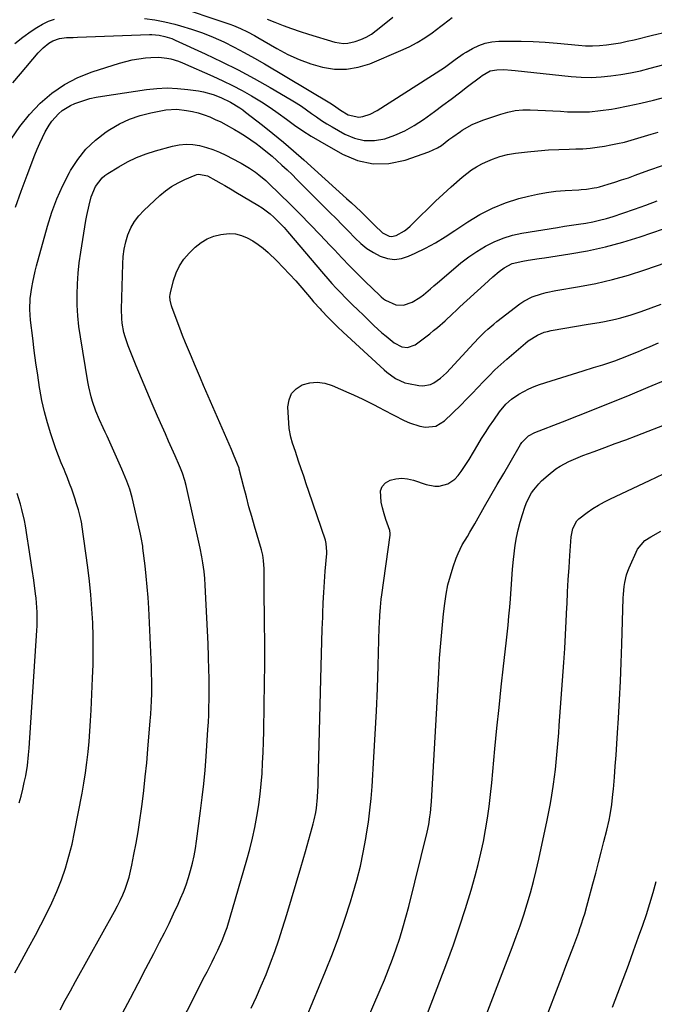
# Model space of a CAD drawing. Units: inches. Extents: x 1885234 to 1889831, y 437867 to 443274.
# Drawn here: x 1888653 to 1888927, y 442294 to 442719 of the extents above; entities that cross this region are included whole.
import ezdxf

# ---------------------------------------------------------------- set-up
doc = ezdxf.new("R2010")
doc.units = ezdxf.units.IN
doc.header["$MEASUREMENT"] = 0
doc.layers.add('7', color=7, linetype='Continuous')
doc.layers.add('8', color=7, linetype='Continuous')

msp = doc.modelspace()

# ---------------------------------------------------------------- linework, layer by layer
at = {"layer": '7', "color": 18}
for points in [[(1888650.65, 442708.91, 1852), (1888654.06, 442711.62, 1852), (1888657.6, 442714.15, 1852), (1888660.14, 442715.83, 1852), (1888662.6, 442717.24, 1852), (1888665.14, 442718.43, 1852), (1888667.8, 442719.31, 1852)], [(1888706.73, 442719.7, 1852), (1888711.1, 442719.12, 1852), (1888715.43, 442718.27, 1852), (1888719.72, 442717.23, 1852), (1888722.26, 442716.53, 1852), (1888727.03, 442715.08, 1852), (1888731.74, 442713.45, 1852), (1888736.35, 442711.57, 1852), (1888740.89, 442709.52, 1852), (1888745.36, 442707.29, 1852), (1888749.79, 442704.98, 1852), (1888754.15, 442702.55, 1852), (1888758.48, 442700.05, 1852), (1888786.74, 442683.2, 1852), (1888788.31, 442682.21, 1852), (1888791.35, 442680.08, 1852), (1888794.69, 442678.1, 1852), (1888799.35, 442677.04, 1852), (1888800.98, 442677.26, 1852), (1888804.19, 442678.36, 1852), (1888807.19, 442679.95, 1852), (1888836.28, 442698.54, 1852), (1888837.48, 442699.33, 1852), (1888840.96, 442701.87, 1852), (1888844.47, 442704.35, 1852), (1888845.7, 442705.09, 1852), (1888848.47, 442706.68, 1852), (1888851.17, 442707.97, 1852), (1888853.94, 442708.96, 1852), (1888856.84, 442709.53, 1852), (1888859.81, 442709.81, 1852), (1888864.21, 442709.89, 1852), (1888869.45, 442709.89, 1852), (1888874.67, 442709.76, 1852), (1888879.89, 442709.45, 1852), (1888885.11, 442709.02, 1852), (1888894.24, 442708.09, 1852), (1888897.27, 442707.89, 1852), (1888900.3, 442707.83, 1852), (1888903.33, 442707.97, 1852), (1888906.36, 442708.25, 1852), (1888909.38, 442708.69, 1852), (1888912.38, 442709.2, 1852), (1888915.36, 442709.82, 1852), (1888918.34, 442710.5, 1852), (1888926.23, 442712.45, 1852), (1888932.49, 442713.88, 1852)], [(1888759.72, 442719.35, 1848), (1888763.07, 442718, 1848), (1888766.66, 442716.6, 1848), (1888770.27, 442715.27, 1848), (1888773.92, 442714.04, 1848), (1888777.59, 442712.88, 1848), (1888788.95, 442709.46, 1848), (1888792.7, 442708.88, 1848), (1888794.59, 442709.02, 1848), (1888797.75, 442709.72, 1848), (1888800.2, 442710.56, 1848), (1888802.55, 442711.6, 1848), (1888804.75, 442712.91, 1848), (1888806.86, 442714.42, 1848), (1888810.31, 442717.24, 1848), (1888814, 442720.15, 1848)], [(1888649.78, 442691.87, 1854), (1888653.02, 442695.78, 1854), (1888660.71, 442704.81, 1854), (1888662.88, 442707.03, 1854), (1888665.33, 442708.93, 1854), (1888667.08, 442710.04, 1854), (1888669.95, 442711.05, 1854), (1888672.93, 442711.41, 1854), (1888675.78, 442711.5, 1854), (1888677.68, 442711.57, 1854), (1888708.77, 442712.78, 1854), (1888709.83, 442712.79, 1854), (1888713.01, 442712.45, 1854), (1888715.47, 442711.91, 1854), (1888718.42, 442710.95, 1854), (1888719.85, 442710.35, 1854), (1888732.9, 442704.35, 1854), (1888740.03, 442700.94, 1854), (1888747.09, 442697.41, 1854), (1888754.05, 442693.67, 1854), (1888760.94, 442689.8, 1854), (1888770.01, 442684.54, 1854), (1888772.29, 442683.16, 1854), (1888774.52, 442681.74, 1854), (1888776.71, 442680.23, 1854), (1888778.86, 442678.67, 1854), (1888781.01, 442677.11, 1854), (1888783.2, 442675.61, 1854), (1888785.45, 442674.19, 1854), (1888787.73, 442672.83, 1854), (1888793.2, 442669.69, 1854), (1888797.38, 442667.95, 1854), (1888801.65, 442666.92, 1854), (1888806.03, 442666.96, 1854), (1888810.5, 442667.71, 1854), (1888814.93, 442669.29, 1854), (1888819.22, 442671.15, 1854), (1888823.29, 442673.45, 1854), (1888827.22, 442676.02, 1854), (1888832.02, 442679.54, 1854), (1888835.62, 442682.2, 1854), (1888839.21, 442684.86, 1854), (1888842.79, 442687.55, 1854), (1888846.35, 442690.26, 1854), (1888851.89, 442694.49, 1854), (1888852.69, 442695.07, 1854), (1888856.1, 442696.99, 1854), (1888858.93, 442697.54, 1854), (1888861.95, 442697.55, 1854), (1888865.28, 442697.39, 1854), (1888866.93, 442697.24, 1854), (1888891.13, 442694.64, 1854), (1888895.42, 442694.33, 1854), (1888899.71, 442694.23, 1854), (1888904, 442694.42, 1854), (1888908.28, 442694.82, 1854), (1888912.55, 442695.45, 1854), (1888916.8, 442696.2, 1854), (1888921.01, 442697.11, 1854), (1888925.2, 442698.13, 1854), (1888946.03, 442703.66, 1854)], [(1888648.98, 442667.48, 1856), (1888652.74, 442673, 1856), (1888656.98, 442678.15, 1856), (1888661.56, 442683.04, 1856), (1888666.63, 442687.34, 1856), (1888672.02, 442691.12, 1856), (1888677.88, 442694.1, 1856), (1888684.05, 442696.57, 1856), (1888695.81, 442700.32, 1856), (1888698.59, 442701.11, 1856), (1888701.4, 442701.78, 1856), (1888704.25, 442702.27, 1856), (1888707.12, 442702.64, 1856), (1888709.38, 442702.86, 1856), (1888712.88, 442702.96, 1856), (1888716.36, 442702.57, 1856), (1888718.07, 442702.19, 1856), (1888721.42, 442701.17, 1856), (1888723.05, 442700.52, 1856), (1888736.25, 442694.7, 1856), (1888740.52, 442692.74, 1856), (1888744.73, 442690.69, 1856), (1888748.87, 442688.49, 1856), (1888752.97, 442686.21, 1856), (1888753.57, 442685.86, 1856), (1888757.29, 442683.61, 1856), (1888760.94, 442681.26, 1856), (1888764.5, 442678.78, 1856), (1888768, 442676.2, 1856), (1888771.5, 442673.63, 1856), (1888775.06, 442671.15, 1856), (1888778.72, 442668.82, 1856), (1888782.45, 442666.59, 1856), (1888792.19, 442661.02, 1856), (1888798.78, 442658.33, 1856), (1888805.49, 442656.82, 1856), (1888812.35, 442657.07, 1856), (1888819.33, 442658.51, 1856), (1888829.59, 442662.09, 1856), (1888833.29, 442663.76, 1856), (1888835, 442664.84, 1856), (1888838.25, 442667.34, 1856), (1888839.88, 442668.58, 1856), (1888843.26, 442670.9, 1856), (1888844.02, 442671.39, 1856), (1888848.35, 442673.83, 1856), (1888852.96, 442675.72, 1856), (1888860.65, 442678.36, 1856), (1888863.78, 442679.23, 1856), (1888866.93, 442679.87, 1856), (1888870.14, 442680.15, 1856), (1888873.39, 442680.2, 1856), (1888876.66, 442680.06, 1856), (1888879.93, 442679.9, 1856), (1888883.19, 442679.73, 1856), (1888886.46, 442679.56, 1856), (1888889.5, 442679.39, 1856), (1888894.28, 442679.29, 1856), (1888899.04, 442679.4, 1856), (1888903.78, 442679.86, 1856), (1888908.51, 442680.53, 1856), (1888910.18, 442680.83, 1856), (1888915.71, 442681.9, 1856), (1888921.22, 442683.08, 1856), (1888926.7, 442684.42, 1856), (1888932.15, 442685.87, 1856)], [(1888650.92, 442638.13, 1858), (1888653.41, 442645.09, 1858), (1888655.98, 442652.02, 1858), (1888659.29, 442660.74, 1858), (1888660.31, 442663.26, 1858), (1888661.39, 442665.76, 1858), (1888662.55, 442668.22, 1858), (1888663.78, 442670.65, 1858), (1888665.41, 442673.5, 1858), (1888666.6, 442675.27, 1858), (1888669.42, 442678.48, 1858), (1888671.04, 442679.87, 1858), (1888674.61, 442682.12, 1858), (1888676.56, 442682.98, 1858), (1888680.37, 442684.29, 1858), (1888683.04, 442685.05, 1858), (1888685.74, 442685.66, 1858), (1888688.48, 442686.15, 1858), (1888707.46, 442688.99, 1858), (1888711.95, 442689.46, 1858), (1888716.43, 442689.67, 1858), (1888720.92, 442689.48, 1858), (1888725.41, 442689.03, 1858), (1888730.03, 442688.35, 1858), (1888732.19, 442687.96, 1858), (1888736.4, 442686.79, 1858), (1888739.63, 442685.52, 1858), (1888743.84, 442683.49, 1858), (1888747.83, 442681.05, 1858), (1888749.1, 442680.15, 1858), (1888750.35, 442679.21, 1858), (1888757.6, 442673.58, 1858), (1888762.17, 442669.95, 1858), (1888766.68, 442666.25, 1858), (1888771.12, 442662.46, 1858), (1888775.5, 442658.6, 1858), (1888794.04, 442641.93, 1858), (1888796.1, 442640.05, 1858), (1888798.14, 442638.15, 1858), (1888800.15, 442636.23, 1858), (1888802.14, 442634.28, 1858), (1888804.36, 442632.06, 1858), (1888806.08, 442630.34, 1858), (1888809.59, 442627.01, 1858), (1888812.48, 442625.6, 1858), (1888813.48, 442625.47, 1858), (1888815.48, 442625.92, 1858), (1888819.1, 442627.95, 1858), (1888820.34, 442628.93, 1858), (1888821.52, 442629.99, 1858), (1888825.79, 442634.26, 1858), (1888829.09, 442637.5, 1858), (1888832.42, 442640.69, 1858), (1888835.81, 442643.83, 1858), (1888839.24, 442646.92, 1858), (1888843.95, 442651.09, 1858), (1888845.95, 442652.73, 1858), (1888848.03, 442654.25, 1858), (1888850.22, 442655.6, 1858), (1888852.49, 442656.84, 1858), (1888854, 442657.59, 1858), (1888857.13, 442658.94, 1858), (1888860.33, 442660.07, 1858), (1888863.62, 442660.87, 1858), (1888866.99, 442661.45, 1858), (1888872.24, 442662.08, 1858), (1888876.74, 442662.54, 1858), (1888881.24, 442662.91, 1858), (1888885.76, 442663.13, 1858), (1888890.28, 442663.26, 1858), (1888893.1, 442663.29, 1858), (1888896.21, 442663.41, 1858), (1888899.3, 442663.64, 1858), (1888902.38, 442664.02, 1858), (1888905.44, 442664.51, 1858), (1888908.21, 442665.02, 1858), (1888911.17, 442665.62, 1858), (1888914.12, 442666.29, 1858), (1888917.04, 442667.06, 1858), (1888919.95, 442667.89, 1858), (1888922.84, 442668.77, 1858), (1888925.74, 442669.64, 1858), (1888928.64, 442670.51, 1858)], [(1888670.19, 442291.49, 1862), (1888672.4, 442295.56, 1862), (1888674.62, 442299.61, 1862), (1888676.86, 442303.67, 1862), (1888693.69, 442333.95, 1862), (1888694.94, 442336.32, 1862), (1888696.13, 442338.72, 1862), (1888697.23, 442341.16, 1862), (1888698.26, 442343.63, 1862), (1888699.17, 442346.15, 1862), (1888699.98, 442348.69, 1862), (1888700.66, 442351.27, 1862), (1888701.24, 442353.89, 1862), (1888702.12, 442358.48, 1862), (1888703.03, 442363.41, 1862), (1888703.88, 442368.36, 1862), (1888704.64, 442373.32, 1862), (1888705.33, 442378.29, 1862), (1888705.59, 442380.23, 1862), (1888706.32, 442386.18, 1862), (1888707, 442392.14, 1862), (1888707.6, 442398.1, 1862), (1888708.14, 442404.08, 1862), (1888709.16, 442416.26, 1862), (1888709.38, 442419.16, 1862), (1888709.56, 442422.07, 1862), (1888709.68, 442424.97, 1862), (1888709.77, 442427.88, 1862), (1888709.81, 442430.8, 1862), (1888709.8, 442433.71, 1862), (1888709.74, 442436.62, 1862), (1888709.64, 442439.53, 1862), (1888708.47, 442464.96, 1862), (1888708.21, 442469.55, 1862), (1888707.87, 442474.14, 1862), (1888707.44, 442478.72, 1862), (1888706.93, 442483.29, 1862), (1888706.01, 442490.9, 1862), (1888705.91, 442491.66, 1862), (1888705.24, 442495.45, 1862), (1888705.08, 442496.2, 1862), (1888704.91, 442496.95, 1862), (1888701.71, 442510.88, 1862), (1888701.27, 442512.69, 1862), (1888700.25, 442516.29, 1862), (1888699.04, 442519.83, 1862), (1888698.37, 442521.57, 1862), (1888696.91, 442525.01, 1862), (1888690.45, 442539.21, 1862), (1888689.63, 442541, 1862), (1888688.82, 442542.79, 1862), (1888687.19, 442546.36, 1862), (1888685.67, 442549.98, 1862), (1888684.22, 442554.16, 1862), (1888683.59, 442556.28, 1862), (1888682.55, 442560.57, 1862), (1888682.14, 442562.74, 1862), (1888678.93, 442582.09, 1862), (1888678.3, 442586.65, 1862), (1888677.82, 442591.22, 1862), (1888677.59, 442595.8, 1862), (1888677.52, 442600.4, 1862), (1888677.67, 442605, 1862), (1888677.97, 442609.59, 1862), (1888678.47, 442614.16, 1862), (1888679.12, 442618.72, 1862), (1888681.37, 442632.33, 1862), (1888681.78, 442634.59, 1862), (1888682.74, 442639.08, 1862), (1888683.66, 442642.65, 1862), (1888685.46, 442647.06, 1862), (1888688.32, 442650.84, 1862), (1888689.53, 442651.85, 1862), (1888690.83, 442652.76, 1862), (1888695.55, 442655.62, 1862), (1888699.36, 442657.71, 1862), (1888703.26, 442659.59, 1862), (1888707.31, 442661.14, 1862), (1888711.44, 442662.48, 1862), (1888718.75, 442664.5, 1862), (1888721.68, 442665.08, 1862), (1888724.61, 442665.37, 1862), (1888727.55, 442665.22, 1862), (1888730.5, 442664.78, 1862), (1888733.41, 442663.99, 1862), (1888736.26, 442663.06, 1862), (1888739.04, 442661.91, 1862), (1888741.76, 442660.61, 1862), (1888747.83, 442657.42, 1862), (1888748.45, 442657.1, 1862), (1888752.09, 442655.01, 1862), (1888754.62, 442653.22, 1862), (1888756.14, 442652.08, 1862), (1888759.06, 442649.65, 1862), (1888760.45, 442648.35, 1862), (1888769.61, 442639.4, 1862), (1888774, 442635.06, 1862), (1888778.33, 442630.67, 1862), (1888782.6, 442626.22, 1862), (1888786.83, 442621.72, 1862), (1888788.72, 442619.67, 1862), (1888792, 442616.2, 1862), (1888795.31, 442612.76, 1862), (1888798.69, 442609.38, 1862), (1888802.11, 442606.05, 1862), (1888808.35, 442600.06, 1862), (1888809.01, 442599.44, 1862), (1888810.03, 442598.53, 1862), (1888810.77, 442598.02, 1862), (1888815.28, 442595.95, 1862), (1888818.62, 442595.78, 1862), (1888822.37, 442597.11, 1862), (1888825.71, 442599.11, 1862), (1888827.27, 442600.31, 1862), (1888830.29, 442602.9, 1862), (1888831.79, 442604.19, 1862), (1888833.29, 442605.48, 1862), (1888840.17, 442611.39, 1862), (1888843.47, 442614.07, 1862), (1888846.87, 442616.63, 1862), (1888850.39, 442619, 1862), (1888854.01, 442621.25, 1862), (1888857.78, 442623.17, 1862), (1888861.65, 442624.81, 1862), (1888865.67, 442626.01, 1862), (1888869.8, 442626.92, 1862), (1888885.2, 442629.42, 1862), (1888888.24, 442629.91, 1862), (1888891.29, 442630.39, 1862), (1888894.33, 442630.86, 1862), (1888897.38, 442631.31, 1862), (1888900.41, 442631.84, 1862), (1888903.41, 442632.48, 1862), (1888906.37, 442633.28, 1862), (1888909.31, 442634.18, 1862), (1888913.45, 442635.58, 1862), (1888918.42, 442637.29, 1862), (1888923.39, 442639.04, 1862), (1888928.33, 442640.86, 1862)], [(1888697.19, 442289.94, 1864), (1888700.55, 442296.41, 1864), (1888703.91, 442302.88, 1864), (1888707.28, 442309.34, 1864), (1888710.67, 442315.79, 1864), (1888713.2, 442320.62, 1864), (1888715.28, 442324.68, 1864), (1888717.31, 442328.77, 1864), (1888719.25, 442332.9, 1864), (1888721.15, 442337.05, 1864), (1888722.22, 442339.46, 1864), (1888723.47, 442342.45, 1864), (1888724.63, 442345.48, 1864), (1888725.66, 442348.55, 1864), (1888726.59, 442351.65, 1864), (1888727.39, 442354.79, 1864), (1888728.11, 442357.95, 1864), (1888728.69, 442361.14, 1864), (1888729.19, 442364.34, 1864), (1888730.93, 442377.38, 1864), (1888731.65, 442383.22, 1864), (1888732.3, 442389.08, 1864), (1888732.83, 442394.95, 1864), (1888733.28, 442400.82, 1864), (1888734.07, 442412.52, 1864), (1888734.26, 442415.72, 1864), (1888734.42, 442418.92, 1864), (1888734.53, 442422.12, 1864), (1888734.6, 442425.33, 1864), (1888734.62, 442428.53, 1864), (1888734.62, 442431.74, 1864), (1888734.57, 442434.94, 1864), (1888734.5, 442438.15, 1864), (1888734.32, 442443.85, 1864), (1888734.13, 442449.49, 1864), (1888733.91, 442455.14, 1864), (1888733.65, 442460.79, 1864), (1888733.37, 442466.43, 1864), (1888732.92, 442474.92, 1864), (1888732.73, 442477.72, 1864), (1888732.43, 442480.76, 1864), (1888731.91, 442484.56, 1864), (1888731.45, 442487.07, 1864), (1888730.67, 442490.82, 1864), (1888724.62, 442517.93, 1864), (1888724.07, 442520.11, 1864), (1888723.05, 442523.31, 1864), (1888722.23, 442525.4, 1864), (1888721.79, 442526.43, 1864), (1888719.89, 442530.71, 1864), (1888718.48, 442533.88, 1864), (1888717.08, 442537.05, 1864), (1888715.67, 442540.22, 1864), (1888714.26, 442543.39, 1864), (1888712.3, 442547.83, 1864), (1888709.94, 442553.23, 1864), (1888707.61, 442558.65, 1864), (1888705.34, 442564.09, 1864), (1888703.1, 442569.55, 1864), (1888699.57, 442578.29, 1864), (1888698.26, 442582.11, 1864), (1888697.76, 442584.06, 1864), (1888697.04, 442588.03, 1864), (1888696.82, 442590.04, 1864), (1888696.73, 442594.07, 1864), (1888697.26, 442613.72, 1864), (1888697.5, 442616.91, 1864), (1888697.92, 442620.07, 1864), (1888698.62, 442623.19, 1864), (1888699.51, 442626.26, 1864), (1888700.76, 442629.18, 1864), (1888702.27, 442631.92, 1864), (1888704.17, 442634.41, 1864), (1888706.33, 442636.73, 1864), (1888713.32, 442643.16, 1864), (1888715.8, 442645.22, 1864), (1888718.4, 442647.08, 1864), (1888721.18, 442648.67, 1864), (1888724.08, 442650.07, 1864), (1888728.61, 442651.96, 1864), (1888729.35, 442652.2, 1864), (1888730.1, 442652.35, 1864), (1888733.89, 442651.64, 1864), (1888737.45, 442649.73, 1864), (1888739.83, 442648.39, 1864), (1888741.43, 442647.48, 1864), (1888744.62, 442645.61, 1864), (1888746.21, 442644.67, 1864), (1888755.66, 442638.98, 1864), (1888757.47, 442637.82, 1864), (1888760.91, 442635.26, 1864), (1888762.54, 442633.87, 1864), (1888765.62, 442630.88, 1864), (1888767.08, 442629.31, 1864), (1888768.5, 442627.69, 1864), (1888784.02, 442609.34, 1864), (1888785.84, 442607.24, 1864), (1888787.68, 442605.16, 1864), (1888789.56, 442603.11, 1864), (1888791.47, 442601.1, 1864), (1888793.53, 442598.97, 1864), (1888796.29, 442596.21, 1864), (1888799.11, 442593.52, 1864), (1888800.99, 442591.72, 1864), (1888805.8, 442587.09, 1864), (1888809.27, 442583.9, 1864), (1888811.06, 442582.38, 1864), (1888814.58, 442579.53, 1864), (1888817.87, 442577.85, 1864), (1888820.29, 442577.53, 1864), (1888823.62, 442578.72, 1864), (1888829.93, 442583.49, 1864), (1888831.65, 442584.83, 1864), (1888833.33, 442586.2, 1864), (1888836.58, 442589.1, 1864), (1888839.76, 442592.08, 1864), (1888841.36, 442593.55, 1864), (1888842.97, 442595.03, 1864), (1888853.67, 442604.78, 1864), (1888857.28, 442608.06, 1864), (1888859.95, 442610.4, 1864), (1888862.09, 442611.97, 1864), (1888865.61, 442613.79, 1864), (1888870.23, 442614.8, 1864), (1888872.58, 442615.19, 1864), (1888877.29, 442615.94, 1864), (1888879.64, 442616.3, 1864), (1888890.49, 442617.95, 1864), (1888898.22, 442619.33, 1864), (1888905.88, 442620.99, 1864), (1888913.44, 442623.04, 1864), (1888920.94, 442625.37, 1864), (1888951.21, 442635.64, 1864)], [(1888695.81, 442233.15, 1866), (1888732.62, 442305.79, 1866), (1888733.7, 442307.92, 1866), (1888735.86, 442312.16, 1866), (1888736.95, 442314.28, 1866), (1888738.42, 442317.17, 1866), (1888740.3, 442321.32, 1866), (1888741.88, 442325.59, 1866), (1888742.33, 442327.04, 1866), (1888750.86, 442356.21, 1866), (1888752.14, 442360.87, 1866), (1888753.31, 442365.55, 1866), (1888754.32, 442370.27, 1866), (1888755.23, 442375.01, 1866), (1888755.33, 442375.62, 1866), (1888756.03, 442380.09, 1866), (1888756.64, 442384.57, 1866), (1888757.1, 442389.06, 1866), (1888757.46, 442393.57, 1866), (1888757.72, 442398.09, 1866), (1888757.94, 442402.61, 1866), (1888758.09, 442407.14, 1866), (1888758.21, 442411.66, 1866), (1888758.42, 442423.23, 1866), (1888758.55, 442432.12, 1866), (1888758.62, 442441.01, 1866), (1888758.62, 442449.89, 1866), (1888758.57, 442458.78, 1866), (1888758.42, 442473.29, 1866), (1888758.41, 442474.92, 1866), (1888758.42, 442479.81, 1866), (1888758.42, 442481.87, 1866), (1888758.15, 442485.46, 1866), (1888757.75, 442487.83, 1866), (1888757.48, 442489, 1866), (1888757.17, 442490.16, 1866), (1888754.2, 442500.35, 1866), (1888753, 442504.56, 1866), (1888751.83, 442508.78, 1866), (1888750.69, 442513.01, 1866), (1888749.59, 442517.24, 1866), (1888747.61, 442525, 1866), (1888747.51, 442525.36, 1866), (1888746.93, 442527.14, 1866), (1888745.11, 442531.36, 1866), (1888744.2, 442533.47, 1866), (1888732.21, 442561.19, 1866), (1888730.89, 442564.26, 1866), (1888729.56, 442567.32, 1866), (1888728.25, 442570.39, 1866), (1888726.93, 442573.45, 1866), (1888725.64, 442576.53, 1866), (1888724.37, 442579.61, 1866), (1888723.14, 442582.72, 1866), (1888721.94, 442585.83, 1866), (1888718.57, 442594.73, 1866), (1888718.3, 442595.51, 1866), (1888717.73, 442597.94, 1866), (1888717.64, 442599.58, 1866), (1888717.73, 442600.39, 1866), (1888717.88, 442601.2, 1866), (1888719.17, 442606.48, 1866), (1888720.28, 442609.78, 1866), (1888721.73, 442612.88, 1866), (1888723.68, 442615.69, 1866), (1888725.97, 442618.31, 1866), (1888728.62, 442620.85, 1866), (1888731.09, 442622.83, 1866), (1888733.72, 442624.47, 1866), (1888736.61, 442625.6, 1866), (1888739.67, 442626.41, 1866), (1888743.26, 442626.73, 1866), (1888745.93, 442626.59, 1866), (1888748.53, 442625.94, 1866), (1888751.08, 442624.95, 1866), (1888753.5, 442623.59, 1866), (1888755.84, 442622.09, 1866), (1888758.02, 442620.38, 1866), (1888760.1, 442618.53, 1866), (1888763.82, 442614.91, 1866), (1888766.62, 442612.1, 1866), (1888769.36, 442609.25, 1866), (1888772.02, 442606.31, 1866), (1888774.62, 442603.32, 1866), (1888778.68, 442598.54, 1866), (1888779.76, 442597.28, 1866), (1888782.53, 442594.21, 1866), (1888783.09, 442593.61, 1866), (1888786.19, 442590.37, 1866), (1888788.5, 442587.98, 1866), (1888790.06, 442586.39, 1866), (1888792.47, 442584.09, 1866), (1888810.21, 442567.85, 1866), (1888811.37, 442566.85, 1866), (1888815.09, 442564.14, 1866), (1888819.24, 442562.3, 1866), (1888820.72, 442561.93, 1866), (1888825.3, 442561.07, 1866), (1888826.99, 442560.94, 1866), (1888830.24, 442561.52, 1866), (1888831.79, 442562.23, 1866), (1888834.65, 442564.25, 1866), (1888837.2, 442566.65, 1866), (1888848.99, 442579.42, 1866), (1888851.34, 442581.89, 1866), (1888853.76, 442584.28, 1866), (1888855.01, 442585.44, 1866), (1888857.6, 442587.66, 1866), (1888858.93, 442588.72, 1866), (1888868.86, 442596.37, 1866), (1888870.58, 442597.55, 1866), (1888874.27, 442599.46, 1866), (1888878.26, 442600.77, 1866), (1888880.3, 442601.29, 1866), (1888884.42, 442602.13, 1866), (1888894.67, 442603.85, 1866), (1888901.83, 442605.24, 1866), (1888908.93, 442606.86, 1866), (1888915.94, 442608.83, 1866), (1888922.89, 442611.03, 1866), (1888954.42, 442621.86, 1866)], [(1888752.77, 442292.19, 1868), (1888755.01, 442297, 1868), (1888757.15, 442301.85, 1868), (1888759.21, 442306.75, 1868), (1888761.14, 442311.69, 1868), (1888762.99, 442316.66, 1868), (1888764.71, 442321.68, 1868), (1888766.34, 442326.73, 1868), (1888768.15, 442332.63, 1868), (1888770.22, 442339.4, 1868), (1888772.25, 442346.19, 1868), (1888774.23, 442352.99, 1868), (1888776.19, 442359.8, 1868), (1888779.14, 442370.21, 1868), (1888779.57, 442371.82, 1868), (1888779.97, 442373.45, 1868), (1888780.66, 442376.72, 1868), (1888780.96, 442378.48, 1868), (1888781.47, 442383.13, 1868), (1888781.63, 442386.25, 1868), (1888781.69, 442387.8, 1868), (1888781.74, 442389.36, 1868), (1888783.06, 442439.84, 1868), (1888783.2, 442445.16, 1868), (1888783.35, 442450.48, 1868), (1888783.51, 442455.8, 1868), (1888783.68, 442461.12, 1868), (1888783.72, 442462.6, 1868), (1888783.91, 442467.18, 1868), (1888784.14, 442471.75, 1868), (1888784.45, 442476.32, 1868), (1888784.8, 442480.89, 1868), (1888785.46, 442488.55, 1868), (1888785.51, 442489.28, 1868), (1888785.25, 442492.92, 1868), (1888784.87, 442494.33, 1868), (1888777.71, 442515.31, 1868), (1888776.59, 442518.6, 1868), (1888775.48, 442521.89, 1868), (1888774.37, 442525.17, 1868), (1888773.26, 442528.46, 1868), (1888771.87, 442532.57, 1868), (1888770.63, 442536.28, 1868), (1888769.86, 442538.76, 1868), (1888769.25, 442542.59, 1868), (1888768.69, 442551.87, 1868), (1888769.13, 442554.96, 1868), (1888770.2, 442557.64, 1868), (1888772.2, 442559.71, 1868), (1888774.82, 442561.39, 1868), (1888778.09, 442562.21, 1868), (1888781.35, 442562.52, 1868), (1888784.59, 442562.06, 1868), (1888787.82, 442561.09, 1868), (1888795.04, 442557.94, 1868), (1888797.05, 442557.05, 1868), (1888801.02, 442555.19, 1868), (1888805.39, 442553.02, 1868), (1888808.44, 442551.46, 1868), (1888809.96, 442550.67, 1868), (1888818.95, 442545.98, 1868), (1888821.15, 442544.98, 1868), (1888825.71, 442543.55, 1868), (1888828.08, 442543.13, 1868), (1888832.55, 442543.58, 1868), (1888836.39, 442545.92, 1868), (1888843.33, 442552.69, 1868), (1888845.83, 442555.18, 1868), (1888848.31, 442557.68, 1868), (1888850.75, 442560.22, 1868), (1888853.17, 442562.79, 1868), (1888855.61, 442565.33, 1868), (1888858.1, 442567.82, 1868), (1888860.68, 442570.21, 1868), (1888863.32, 442572.55, 1868), (1888871.31, 442579.38, 1868), (1888872.54, 442580.36, 1868), (1888876.52, 442582.88, 1868), (1888879.41, 442584.09, 1868), (1888880.91, 442584.51, 1868), (1888882.45, 442584.85, 1868), (1888898.43, 442587.55, 1868), (1888903.15, 442588.38, 1868), (1888905.51, 442588.8, 1868), (1888910.2, 442589.73, 1868), (1888912.52, 442590.29, 1868), (1888917.1, 442591.67, 1868), (1888921.33, 442593.1, 1868), (1888925.69, 442594.63, 1868), (1888930.04, 442596.21, 1868)], [(1888788.92, 442254.75, 1872), (1888808.54, 442300.07, 1872), (1888810.38, 442304.46, 1872), (1888812.16, 442308.88, 1872), (1888813.85, 442313.33, 1872), (1888815.47, 442317.81, 1872), (1888816.98, 442322.33, 1872), (1888818.4, 442326.87, 1872), (1888819.69, 442331.45, 1872), (1888820.9, 442336.05, 1872), (1888828.81, 442368.22, 1872), (1888829.52, 442371.5, 1872), (1888830.06, 442374.81, 1872), (1888830.27, 442376.48, 1872), (1888830.59, 442379.82, 1872), (1888830.7, 442381.49, 1872), (1888833.83, 442437.03, 1872), (1888834.24, 442443.4, 1872), (1888834.72, 442449.75, 1872), (1888835.31, 442456.1, 1872), (1888835.96, 442462.45, 1872), (1888836.47, 442466.99, 1872), (1888837.06, 442471.03, 1872), (1888837.83, 442475.02, 1872), (1888838.88, 442478.95, 1872), (1888840.1, 442482.84, 1872), (1888841.41, 442486.55, 1872), (1888842.19, 442488.52, 1872), (1888844.04, 442492.32, 1872), (1888846.24, 442495.94, 1872), (1888847.35, 442497.76, 1872), (1888849.5, 442501.43, 1872), (1888853.67, 442508.79, 1872), (1888856.4, 442513.59, 1872), (1888859.15, 442518.37, 1872), (1888861.92, 442523.15, 1872), (1888864.7, 442527.91, 1872), (1888869.23, 442535.63, 1872), (1888869.8, 442536.49, 1872), (1888872.72, 442539.38, 1872), (1888875.44, 442540.84, 1872), (1888887.32, 442545.46, 1872), (1888894.23, 442548.16, 1872), (1888901.12, 442550.88, 1872), (1888908, 442553.64, 1872), (1888914.88, 442556.42, 1872), (1888916.64, 442557.14, 1872), (1888924.37, 442560.34, 1872), (1888932.08, 442563.6, 1872)], [(1888826.38, 442283.12, 1874), (1888837.32, 442311.76, 1874), (1888840.17, 442319.53, 1874), (1888842.89, 442327.35, 1874), (1888845.42, 442335.24, 1874), (1888847.8, 442343.17, 1874), (1888849.55, 442349.25, 1874), (1888850.88, 442354.19, 1874), (1888852.09, 442359.16, 1874), (1888853.14, 442364.17, 1874), (1888854.07, 442369.2, 1874), (1888854.87, 442374.26, 1874), (1888855.59, 442379.33, 1874), (1888856.2, 442384.41, 1874), (1888856.75, 442389.51, 1874), (1888858.16, 442404.22, 1874), (1888859.03, 442413.13, 1874), (1888859.93, 442422.03, 1874), (1888860.88, 442430.93, 1874), (1888861.85, 442439.83, 1874), (1888862.97, 442449.81, 1874), (1888863.39, 442453.71, 1874), (1888863.8, 442457.62, 1874), (1888864.19, 442461.52, 1874), (1888864.56, 442465.43, 1874), (1888864.88, 442469.01, 1874), (1888865.06, 442471.13, 1874), (1888865.35, 442475.37, 1874), (1888865.57, 442479.61, 1874), (1888865.73, 442481.73, 1874), (1888866.17, 442485.96, 1874), (1888866.95, 442492.15, 1874), (1888867.47, 442495.51, 1874), (1888868.13, 442498.83, 1874), (1888869, 442502.11, 1874), (1888869.99, 442505.36, 1874), (1888871.09, 442508.57, 1874), (1888871.69, 442510.16, 1874), (1888872.36, 442511.72, 1874), (1888873.99, 442514.71, 1874), (1888874.94, 442516.11, 1874), (1888877.11, 442518.71, 1874), (1888878.31, 442519.91, 1874), (1888881.12, 442522.46, 1874), (1888884.49, 442525.15, 1874), (1888886.31, 442526.31, 1874), (1888890.14, 442528.33, 1874), (1888894.12, 442530.07, 1874), (1888896.14, 442530.85, 1874), (1888901.11, 442532.67, 1874), (1888905.64, 442534.33, 1874), (1888910.16, 442536, 1874), (1888914.67, 442537.7, 1874), (1888919.18, 442539.4, 1874), (1888934.09, 442545.07, 1874)], [(1888850.71, 442279.82, 1876), (1888865.6, 442318.4, 1876), (1888867.34, 442323.07, 1876), (1888869.02, 442327.76, 1876), (1888870.59, 442332.49, 1876), (1888872.09, 442337.25, 1876), (1888873.49, 442342.04, 1876), (1888874.8, 442346.84, 1876), (1888876, 442351.68, 1876), (1888877.12, 442356.54, 1876), (1888880.75, 442373.31, 1876), (1888881.49, 442376.93, 1876), (1888882.18, 442380.56, 1876), (1888882.79, 442384.2, 1876), (1888883.35, 442387.86, 1876), (1888883.49, 442388.88, 1876), (1888883.91, 442392.03, 1876), (1888884.3, 442395.19, 1876), (1888884.64, 442398.36, 1876), (1888884.95, 442401.52, 1876), (1888885.23, 442404.69, 1876), (1888885.49, 442407.87, 1876), (1888885.74, 442411.04, 1876), (1888885.97, 442414.21, 1876), (1888887.92, 442441.51, 1876), (1888888.32, 442447.46, 1876), (1888888.68, 442453.4, 1876), (1888888.98, 442459.35, 1876), (1888889.26, 442465.3, 1876), (1888889.31, 442466.66, 1876), (1888889.55, 442471.93, 1876), (1888889.83, 442477.2, 1876), (1888890.16, 442482.47, 1876), (1888890.51, 442487.73, 1876), (1888891.1, 442495.74, 1876), (1888891.83, 442499.41, 1876), (1888893.52, 442502.7, 1876), (1888894.36, 442503.59, 1876), (1888898.04, 442506.31, 1876), (1888900.48, 442507.94, 1876), (1888902.97, 442509.48, 1876), (1888905.54, 442510.88, 1876), (1888908.16, 442512.19, 1876), (1888924.93, 442520.05, 1876), (1888931.02, 442523, 1876)], [(1888652.45, 442380.9, 1858), (1888653.29, 442383.79, 1858), (1888654.03, 442386.7, 1858), (1888654.71, 442389.63, 1858), (1888655.34, 442392.57, 1858), (1888656.11, 442397.02, 1858), (1888656.58, 442401.52, 1858), (1888656.69, 442403.02, 1858), (1888656.8, 442404.53, 1858), (1888660.15, 442455.28, 1858), (1888660.25, 442457.27, 1858), (1888660.3, 442461.26, 1858), (1888660.26, 442463.25, 1858), (1888660.02, 442467.23, 1858), (1888659.81, 442469.21, 1858), (1888659.57, 442471.19, 1858), (1888658.77, 442476.98, 1858), (1888658.1, 442481.69, 1858), (1888657.4, 442486.4, 1858), (1888656.67, 442491.1, 1858), (1888655.92, 442495.8, 1858), (1888655.15, 442500.46, 1858), (1888654.73, 442502.82, 1858), (1888653.69, 442507.5, 1858), (1888653.09, 442509.82, 1858), (1888651.67, 442514.41, 1858)], [(1888880.77, 442289.15, 1878), (1888885.47, 442301.46, 1878), (1888887.17, 442305.91, 1878), (1888888.85, 442310.36, 1878), (1888890.52, 442314.81, 1878), (1888892.19, 442319.26, 1878), (1888894.34, 442325.04, 1878), (1888894.91, 442326.61, 1878), (1888895.46, 442328.19, 1878), (1888896.49, 442331.37, 1878), (1888896.98, 442332.97, 1878), (1888897.9, 442336.19, 1878), (1888898.34, 442337.8, 1878), (1888900.48, 442345.86, 1878), (1888901.69, 442350.44, 1878), (1888902.9, 442355.02, 1878), (1888904.09, 442359.61, 1878), (1888905.27, 442364.2, 1878), (1888906.51, 442369.02, 1878), (1888907.52, 442373.41, 1878), (1888907.94, 442375.62, 1878), (1888908.63, 442380.08, 1878), (1888909.16, 442384.55, 1878), (1888909.37, 442386.8, 1878), (1888909.79, 442391.89, 1878), (1888910.16, 442396.68, 1878), (1888910.52, 442401.48, 1878), (1888910.84, 442406.27, 1878), (1888911.15, 442411.07, 1878), (1888911.53, 442417.42, 1878), (1888911.97, 442425.39, 1878), (1888912.36, 442433.37, 1878), (1888912.69, 442441.35, 1878), (1888912.98, 442449.33, 1878), (1888913.6, 442469.33, 1878), (1888913.68, 442471.01, 1878), (1888914, 442474.36, 1878), (1888914.24, 442476.02, 1878), (1888914.99, 442479.28, 1878), (1888915.54, 442480.86, 1878), (1888916.17, 442482.41, 1878), (1888919.84, 442490.46, 1878), (1888922.99, 442494.13, 1878), (1888925.48, 442495.76, 1878), (1888929.84, 442498.23, 1878)]]:
    msp.add_polyline3d(points, dxfattribs=at)
at = {"layer": '8', "color": 18}
for points in [[(1888718.57, 442725.61, 1850), (1888743.53, 442717.16, 1850), (1888745.1, 442716.59, 1850), (1888748.19, 442715.31, 1850), (1888751.19, 442713.84, 1850), (1888754.14, 442712.25, 1850), (1888755.6, 442711.43, 1850), (1888763.89, 442706.63, 1850), (1888768.64, 442704.15, 1850), (1888773.5, 442701.93, 1850), (1888778.53, 442700.13, 1850), (1888783.67, 442698.6, 1850), (1888788.85, 442697.82, 1850), (1888793.99, 442697.71, 1850), (1888799.05, 442698.59, 1850), (1888804.05, 442700.13, 1850), (1888817.51, 442705.78, 1850), (1888821.04, 442707.42, 1850), (1888824.48, 442709.22, 1850), (1888827.78, 442711.27, 1850), (1888830.98, 442713.49, 1850), (1888834.71, 442716.28, 1850), (1888835.97, 442717.23, 1850), (1888839.72, 442720.12, 1850)], [(1888650.6, 442307.45, 1860), (1888653.57, 442312.85, 1860), (1888656.52, 442318.25, 1860), (1888659.47, 442323.66, 1860), (1888661.89, 442328.12, 1860), (1888664.34, 442332.88, 1860), (1888666.65, 442337.7, 1860), (1888668.76, 442342.62, 1860), (1888670.73, 442347.6, 1860), (1888672.46, 442352.66, 1860), (1888674.02, 442357.77, 1860), (1888675.33, 442362.95, 1860), (1888676.46, 442368.18, 1860), (1888679.66, 442384.96, 1860), (1888680.45, 442389.41, 1860), (1888681.16, 442393.86, 1860), (1888681.75, 442398.34, 1860), (1888682.26, 442402.82, 1860), (1888682.68, 442407.32, 1860), (1888683.06, 442411.82, 1860), (1888683.35, 442416.32, 1860), (1888683.6, 442420.83, 1860), (1888684.25, 442434.67, 1860), (1888684.45, 442440.67, 1860), (1888684.54, 442446.66, 1860), (1888684.48, 442452.66, 1860), (1888684.3, 442458.66, 1860), (1888683.96, 442464.65, 1860), (1888683.5, 442470.63, 1860), (1888682.87, 442476.59, 1860), (1888682.13, 442482.55, 1860), (1888679.54, 442501.05, 1860), (1888679.5, 442501.3, 1860), (1888679.37, 442502.07, 1860), (1888679.22, 442502.82, 1860), (1888678.09, 442507.35, 1860), (1888677.18, 442510.5, 1860), (1888676.68, 442512.07, 1860), (1888675.2, 442516.37, 1860), (1888674.31, 442518.83, 1860), (1888673.35, 442521.26, 1860), (1888672.36, 442523.67, 1860), (1888671.89, 442524.78, 1860), (1888670.67, 442527.76, 1860), (1888669.49, 442530.75, 1860), (1888668.38, 442533.77, 1860), (1888667.32, 442536.8, 1860), (1888666.18, 442540.19, 1860), (1888664.71, 442544.96, 1860), (1888663.4, 442549.77, 1860), (1888662.34, 442554.64, 1860), (1888661.44, 442559.55, 1860), (1888661.32, 442560.3, 1860), (1888660.51, 442565.61, 1860), (1888659.74, 442570.94, 1860), (1888659.03, 442576.27, 1860), (1888658.36, 442581.61, 1860), (1888657.43, 442589.3, 1860), (1888657.08, 442593.99, 1860), (1888657.18, 442598.68, 1860), (1888657.89, 442603.42, 1860), (1888658.35, 442605.78, 1860), (1888659.41, 442610.46, 1860), (1888660.02, 442612.78, 1860), (1888664.76, 442629.93, 1860), (1888666.65, 442635.93, 1860), (1888668.81, 442641.82, 1860), (1888671.38, 442647.54, 1860), (1888674.22, 442653.15, 1860), (1888674.66, 442653.96, 1860), (1888677.81, 442658.79, 1860), (1888681.36, 442663.24, 1860), (1888685.52, 442667.14, 1860), (1888690.08, 442670.65, 1860), (1888691.69, 442671.71, 1860), (1888695.88, 442674.13, 1860), (1888700.22, 442676.2, 1860), (1888704.77, 442677.75, 1860), (1888709.46, 442678.94, 1860), (1888715.87, 442680.18, 1860), (1888720.67, 442680.48, 1860), (1888724.78, 442679.96, 1860), (1888727.35, 442679.49, 1860), (1888729.89, 442678.88, 1860), (1888732.38, 442678.08, 1860), (1888734.83, 442677.14, 1860), (1888737.23, 442676.07, 1860), (1888739.6, 442674.94, 1860), (1888741.94, 442673.73, 1860), (1888745.56, 442671.71, 1860), (1888747.96, 442670.28, 1860), (1888750.32, 442668.8, 1860), (1888752.64, 442667.24, 1860), (1888754.92, 442665.62, 1860), (1888756.83, 442664.21, 1860), (1888760.61, 442661.22, 1860), (1888761.83, 442660.17, 1860), (1888763.88, 442658.34, 1860), (1888766.09, 442656.34, 1860), (1888768.28, 442654.32, 1860), (1888770.42, 442652.25, 1860), (1888772.55, 442650.16, 1860), (1888786.82, 442635.84, 1860), (1888789.45, 442633.2, 1860), (1888792.06, 442630.55, 1860), (1888794.67, 442627.88, 1860), (1888797.73, 442624.72, 1860), (1888800.19, 442622.44, 1860), (1888802.8, 442620.35, 1860), (1888805.62, 442618.56, 1860), (1888808.58, 442616.98, 1860), (1888811.64, 442616.02, 1860), (1888814.71, 442615.61, 1860), (1888817.78, 442616.02, 1860), (1888820.85, 442616.97, 1860), (1888823.66, 442618.29, 1860), (1888828.08, 442620.48, 1860), (1888832.42, 442622.81, 1860), (1888836.64, 442625.35, 1860), (1888840.78, 442628.01, 1860), (1888846.45, 442631.85, 1860), (1888851.67, 442635.01, 1860), (1888857.07, 442637.79, 1860), (1888862.72, 442640, 1860), (1888868.54, 442641.83, 1860), (1888872.6, 442642.88, 1860), (1888876.54, 442643.78, 1860), (1888880.5, 442644.51, 1860), (1888884.5, 442645.01, 1860), (1888888.53, 442645.36, 1860), (1888894.34, 442645.68, 1860), (1888895.47, 442645.75, 1860), (1888897.74, 442645.96, 1860), (1888901.1, 442646.46, 1860), (1888902.21, 442646.71, 1860), (1888903.3, 442647, 1860), (1888907.04, 442648.08, 1860), (1888909.99, 442648.97, 1860), (1888912.92, 442649.9, 1860), (1888915.84, 442650.88, 1860), (1888918.74, 442651.91, 1860), (1888924.66, 442654.07, 1860), (1888930.53, 442656.19, 1860)], [(1888771.25, 442275.05, 1870), (1888784.96, 442308.2, 1870), (1888787.9, 442315.59, 1870), (1888790.69, 442323.04, 1870), (1888793.27, 442330.56, 1870), (1888795.7, 442338.13, 1870), (1888796.76, 442341.6, 1870), (1888798.44, 442347.51, 1870), (1888799.96, 442353.45, 1870), (1888801.24, 442359.45, 1870), (1888802.36, 442365.49, 1870), (1888802.69, 442367.46, 1870), (1888803.45, 442372.55, 1870), (1888804.11, 442377.64, 1870), (1888804.62, 442382.76, 1870), (1888805.03, 442387.88, 1870), (1888805.86, 442400.57, 1870), (1888806.44, 442410.48, 1870), (1888806.96, 442420.39, 1870), (1888807.36, 442430.31, 1870), (1888807.69, 442440.23, 1870), (1888808.14, 442456.54, 1870), (1888808.2, 442458.31, 1870), (1888808.38, 442461.84, 1870), (1888808.64, 442465.37, 1870), (1888809.02, 442468.88, 1870), (1888809.24, 442470.64, 1870), (1888812.87, 442496.5, 1870), (1888812.9, 442496.76, 1870), (1888812.91, 442497.52, 1870), (1888812.78, 442498.27, 1870), (1888812.7, 442498.52, 1870), (1888811.03, 442503.26, 1870), (1888810.23, 442505.74, 1870), (1888809.54, 442508.24, 1870), (1888808.99, 442510.78, 1870), (1888808.71, 442515.58, 1870), (1888809.38, 442517.52, 1870), (1888810.8, 442519.01, 1870), (1888812.82, 442520.25, 1870), (1888815.33, 442520.84, 1870), (1888817.85, 442521.1, 1870), (1888820.37, 442520.85, 1870), (1888822.89, 442520.26, 1870), (1888828.4, 442518.35, 1870), (1888832.16, 442517.62, 1870), (1888834.06, 442517.69, 1870), (1888837.77, 442518.62, 1870), (1888840.87, 442520.66, 1870), (1888842.3, 442522.26, 1870), (1888843.52, 442523.95, 1870), (1888845.84, 442527.42, 1870), (1888846.94, 442529.2, 1870), (1888850.69, 442535.43, 1870), (1888852.37, 442538.16, 1870), (1888854.09, 442540.87, 1870), (1888855.86, 442543.55, 1870), (1888857.68, 442546.2, 1870), (1888860.11, 442549.68, 1870), (1888862.84, 442553.05, 1870), (1888865.26, 442555.2, 1870), (1888868.5, 442557.34, 1870), (1888872.82, 442559.73, 1870), (1888875.1, 442560.69, 1870), (1888877.43, 442561.53, 1870), (1888882.46, 442563.1, 1870), (1888887.05, 442564.54, 1870), (1888891.64, 442565.97, 1870), (1888896.23, 442567.41, 1870), (1888900.81, 442568.85, 1870), (1888904.73, 442570.07, 1870), (1888907.35, 442570.93, 1870), (1888909.96, 442571.83, 1870), (1888912.54, 442572.78, 1870), (1888915.11, 442573.78, 1870), (1888917.67, 442574.82, 1870), (1888920.22, 442575.87, 1870), (1888922.76, 442576.93, 1870), (1888925.3, 442578.01, 1870), (1888928.82, 442579.52, 1870)], [(1888908.98, 442292.61, 1880), (1888911.3, 442298.66, 1880), (1888913.58, 442304.72, 1880), (1888915.84, 442310.8, 1880), (1888918.06, 442316.89, 1880), (1888920.25, 442322.99, 1880), (1888922.01, 442327.94, 1880), (1888923.61, 442332.63, 1880), (1888925.12, 442337.36, 1880), (1888926.49, 442342.12, 1880), (1888927.78, 442346.91, 1880)]]:
    msp.add_polyline3d(points, dxfattribs=at)

doc.saveas('drawing.dxf')
